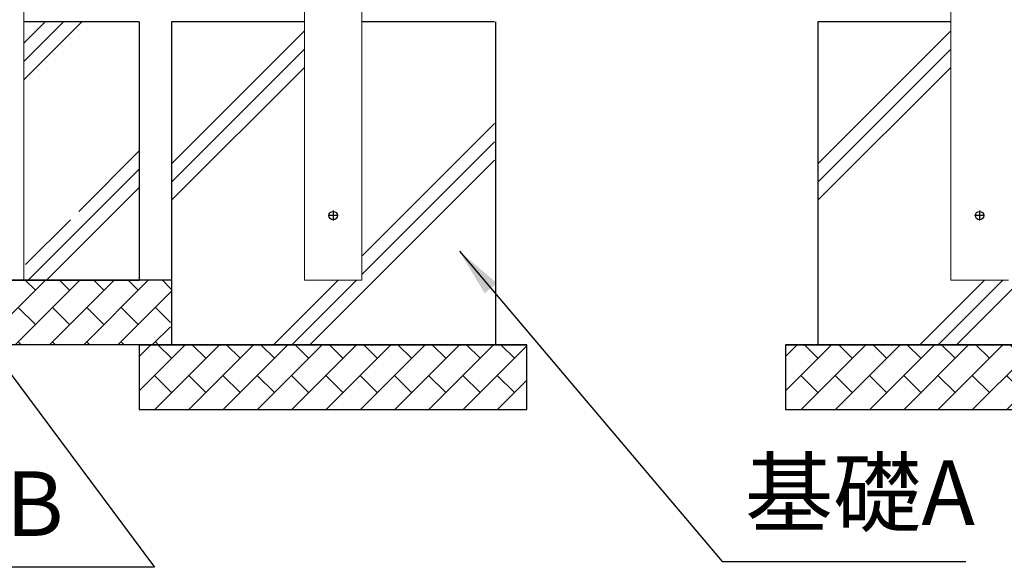
# Model space of a CAD drawing. Extents: x 0 to 21000, y -2002 to 14850.
# Drawn here: x 14688 to 16211, y 2476 to 3323 of the extents above; entities that cross this region are included whole.
import ezdxf

# ---------------------------------------------------------------- set-up
doc = ezdxf.new("R2010")
doc.units = 0
doc.header["$LTSCALE"] = 50
doc.header["$MEASUREMENT"] = 0
doc.linetypes.add('CENS', pattern=[13, 10, -1, 1, -1])
doc.linetypes.add('DIMENSION', pattern=[2e-15, 1e-15, 1e-15])
doc.layers.get('0').update_dxf_attribs({"linetype": 'CONTINUOUS'})
doc.styles.add('STD', font='TXT', dxfattribs={"bigfont": 'BIGFONT'})
doc.dimstyles.new('ASKSTANDARD', dxfattribs={"dimscale": 20, "dimtxt": 2, "dimasz": 1.5, "dimexe": 1, "dimexo": 1, "dimgap": 1, "dimtad": 0, "dimdec": 1, "dimdsep": 46, "dimtxsty": 'STD', "dimcen": 0, "dimclrd": 3, "dimclre": 3, "dimclrt": 3, "dimadec": 0, "dimazin": 0, "dimtfac": 0.7, "dimtdec": 1, "dimtix": 1, "dimtmove": 0, "dimatfit": 3, "dimfxl": 0, "dimtvp": 1, "dimtolj": 1, "dimtzin": 0, "dimarcsym": 0})
pattern_1 = [(45, (9036.03, 518.482), (-26.5165, 26.5165), []), (135, (9036.03, 518.48), (-53.033, -53.033), [37.5, -37.5]), (135, (9062.545, 545), (-53.033, -53.033), [-37.5, 37.5])]
pattern_2 = [(45, (10036.03, 518.482), (-26.5165, 26.5165), []), (135, (10036.03, 518.48), (-53.033, -53.033), [37.5, -37.5]), (135, (10062.545, 545), (-53.033, -53.033), [-37.5, 37.5])]

msp = doc.modelspace()

# ---------------------------------------------------------------- hatches: boundary and pattern name
at = {"linetype": 'Continuous'}
h = msp.add_hatch(dxfattribs=at)
h.set_pattern_fill('BRICK', color=3, scale=150, angle=45, style=0)
h.set_pattern_definition([(45, (10840.635, 517.693), (-26.5165, 26.5165), []), (135, (10840.635, 517.69), (-53.033, -53.033), [37.5, -37.5]), (135, (10867.15, 544.21), (-53.033, -53.033), [-37.5, 37.5])])
h.paths.add_polyline_path([(14922.52, 2819.92), (14872.32, 2819.92), (14872.52, 2819.89), (14920.39, 2822.24), (14922.52, 2919.87), (14422.72, 2919.87), (14422.72, 2819.87), (14922.52, 2819.89)])
h = msp.add_hatch(dxfattribs=at)
h.set_pattern_fill('BRICK', color=3, scale=150, angle=45, style=0)
h.set_pattern_definition(pattern_1)
h.paths.add_polyline_path([(15472.52, 2819.89), (14872.52, 2819.89), (14872.52, 2719.89), (15472.52, 2719.89)])
h = msp.add_hatch(dxfattribs=at)
h.set_pattern_fill('BRICK', color=3, scale=150, angle=45, style=0)
h.set_pattern_definition(pattern_1)
h.paths.add_polyline_path([(15472.52, 2819.89), (14872.52, 2819.89), (14872.52, 2719.89), (15472.52, 2719.89)])
h = msp.add_hatch(dxfattribs=at)
h.set_pattern_fill('BRICK', color=3, scale=150, angle=45, style=0)
h.set_pattern_definition(pattern_2)
h.paths.add_polyline_path([(16472.52, 2819.89), (15872.52, 2819.89), (15872.52, 2719.89), (16472.52, 2719.89)])
h = msp.add_hatch(dxfattribs=at)
h.set_pattern_fill('BRICK', color=3, scale=150, angle=45, style=0)
h.set_pattern_definition(pattern_2)
h.paths.add_polyline_path([(16472.52, 2819.89), (15872.52, 2819.89), (15872.52, 2719.89), (16472.52, 2719.89)])

# ---------------------------------------------------------------- linework, layer by layer
at = {"color": 7, "linetype": 'Continuous', "lineweight": 15}
for p, q in [((14694.07, 2919.87), (14694.07, 5335)), ((15128.17, 5245), (15128.17, 2920)), ((16128.17, 4370.78), (16128.17, 2920)), ((15217.27, 2920), (15217.27, 4190.79)), ((15217.27, 2920), (15128.17, 2920)), ((15217.27, 2920), (15128.17, 2920)), ((16217.27, 2920), (16128.17, 2920)), ((16217.27, 2920), (16128.17, 2920)), ((16217.27, 2920), (16128.17, 2920))]:
    msp.add_line(p, q, dxfattribs=at)
at = {"color": 7}
for p, q in [((14872.72, 3319.87), (14694.07, 3319.87)), ((15128.17, 3319.89), (14922.52, 3319.89)), ((15128.17, 3319.89), (14922.52, 3319.89)), ((14922.52, 3319.89), (14922.52, 2819.87)), ((15422.52, 3319.89), (15217.27, 3319.89)), ((15424.41, 2819.89), (15424.41, 3319.89)), ((16128.17, 3319.89), (15922.52, 3319.89)), ((16128.17, 3319.89), (15922.52, 3319.89)), ((15922.52, 3319.89), (15922.52, 2819.89)), ((14922.72, 2919.87), (14422.72, 2919.87)), ((14472.72, 2919.87), (14872.72, 2919.87)), ((14922.52, 2819.87), (14422.72, 2819.87)), ((14872.52, 2819.89), (15472.52, 2819.89)), ((15472.52, 2819.89), (14872.52, 2819.89)), ((14872.52, 2819.89), (15472.52, 2819.89)), ((15472.52, 2819.89), (14872.52, 2819.89)), ((14872.52, 2819.89), (14872.52, 2719.89)), ((15472.52, 2719.89), (15472.52, 2819.89)), ((15872.52, 2819.89), (16472.52, 2819.89)), ((16472.52, 2819.89), (15872.52, 2819.89)), ((15872.52, 2819.89), (16472.52, 2819.89)), ((16472.52, 2819.89), (15872.52, 2819.89)), ((15872.52, 2819.89), (15872.52, 2719.89)), ((14872.52, 2719.89), (15472.52, 2719.89)), ((14872.52, 2719.89), (15472.52, 2719.89)), ((15872.52, 2719.89), (16472.52, 2719.89)), ((15872.52, 2719.89), (16472.52, 2719.89))]:
    msp.add_line(p, q, dxfattribs=at)
at = {"color": 3, "linetype": 'Continuous'}
for p, q in [((14783.89, 3319.87), (14694.07, 3230.05)), ((14694.07, 3258.34), (14755.6, 3319.87)), ((14727.32, 3319.87), (14694.07, 3286.62)), ((15128.17, 3305.68), (14922.52, 3100.03)), ((15128.17, 3305.68), (14922.52, 3100.03)), ((16128.17, 3305.68), (15922.52, 3100.03)), ((16128.17, 3305.68), (15922.52, 3100.03)), ((14922.52, 3071.74), (15128.17, 3277.39)), ((14922.52, 3071.74), (15128.17, 3277.39)), ((15922.52, 3071.74), (16128.17, 3277.39)), ((15922.52, 3071.74), (16128.17, 3277.39)), ((15128.17, 3249.11), (14922.52, 3043.46)), ((15128.17, 3249.11), (14922.52, 3043.46)), ((16128.17, 3249.11), (15922.52, 3043.46)), ((16128.17, 3249.11), (15922.52, 3043.46)), ((15422.52, 3162.09), (15217.27, 2956.84)), ((15217.27, 2928.56), (15422.52, 3133.81)), ((14872.72, 3119.87), (14779.26, 3026.4)), ((15422.52, 3105.52), (15136.89, 2819.89)), ((16422.52, 3105.52), (16136.89, 2819.89)), ((14701.01, 2919.87), (14872.72, 3091.58)), ((14872.72, 3063.3), (14729.29, 2919.87)), ((14766.26, 3013.4), (14697.02, 2944.17)), ((15180.43, 2920), (15080.32, 2819.89)), ((15108.61, 2819.89), (15208.71, 2920)), ((16180.43, 2920), (16080.32, 2819.89)), ((16108.61, 2819.89), (16208.71, 2920))]:
    msp.add_line(p, q, dxfattribs=at)
at = {"color": 7, "linetype": 'Continuous'}
msp.add_line((14872.72, 3319.87), (14872.72, 2919.87), dxfattribs=at)
at = {"color": 1, "linetype": 'CENS'}
for p, q in [((15180.52, 3019.89), (15164.92, 3019.89)), ((15172.72, 3027.69), (15172.72, 3012.09)), ((16180.52, 3019.89), (16164.92, 3019.89)), ((16172.72, 3027.69), (16172.72, 3012.09))]:
    msp.add_line(p, q, dxfattribs=at)
at = {"color": 7, "linetype": 'Continuous'}
for centre in [(15172.72, 3019.89), (16172.72, 3019.89)]:
    msp.add_circle(centre, 6.5, dxfattribs=at)

# ---------------------------------------------------------------- texts
at = {"color": 3, "linetype": 'DIMENSION', "char_height": 100, "style": 'STD'}
for s, insert, attachment_point in [('基礎A', (15809.77, 2509.6), 7), ('基礎B', (14755.82, 2492.82), 9)]:
    msp.add_mtext(s, dxfattribs=dict(at, insert=insert, attachment_point=attachment_point))

# ---------------------------------------------------------------- leaders
at = {"color": 7, "linetype": 'DIMENSION'}
for points in [[(14532.59, 2964.22), (14896.53, 2475.55), (14414.15, 2475.55)], [(15368.04, 2964.63), (15774.77, 2484.6), (16151.44, 2484.6)]]:
    msp.add_leader(points, dimstyle='ASKSTANDARD', override={"dimscale": 50, "dimasz": 1.5, "dimclrd": 3}, dxfattribs=at)

doc.saveas('drawing.dxf')
